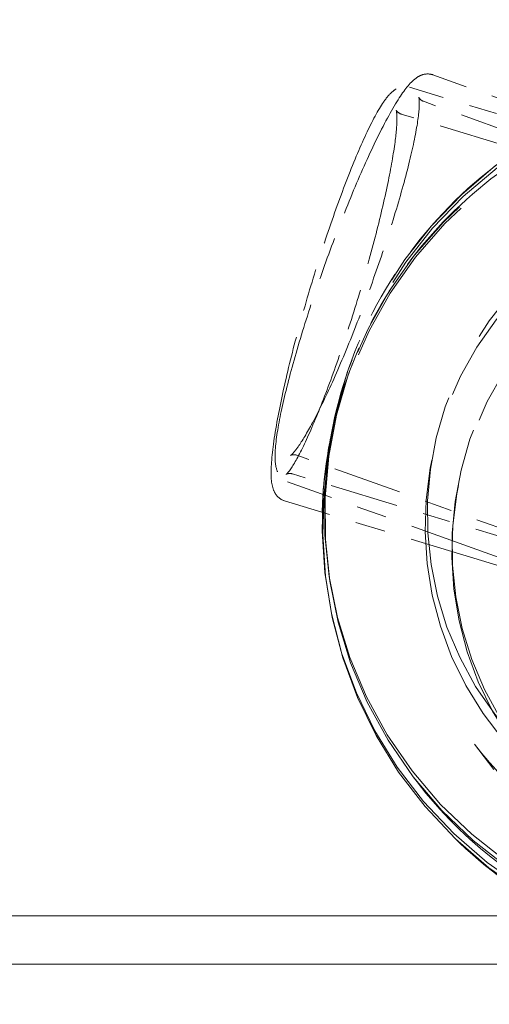
# Model space of a CAD drawing. Units: inches. Extents: x 4 to 165, y 4 to 215.
# Drawn here: x 38 to 39, y 156 to 160 of the extents above; entities that cross this region are included whole.
import ezdxf

# ---------------------------------------------------------------- set-up
doc = ezdxf.new("R2010")
doc.units = ezdxf.units.IN
doc.header["$LTSCALE"] = 20
doc.header["$MEASUREMENT"] = 0
doc.linetypes.add('LONG_DASH_DOTTED', pattern=[0.3543, 0.2362, -0.0295, 0.0591, -0.0295])
doc.layers.add('Overlay (ANSI)', color=7, linetype='LONG_DASH_DOTTED', lineweight=18)
doc.layers.add('Visible Narrow (ANSI)', color=7, linetype='Continuous', lineweight=5)

msp = doc.modelspace()

# ---------------------------------------------------------------- linework, layer by layer
at = {"layer": 'Overlay (ANSI)', "ltscale": 0.087081}
msp.add_line((40.50548, 159.23075), (39.03987, 159.75565), dxfattribs=at)
at = {"layer": 'Overlay (ANSI)', "ltscale": 0.087059}
msp.add_line((40.44457, 159.26011), (38.9539, 159.71076), dxfattribs=at)
at = {"layer": 'Overlay (ANSI)', "ltscale": 0.05296}
for p, q in [((39.89731, 159.33969), (39.00531, 159.65915)), ((39.83172, 159.3383), (38.92424, 159.61264)), ((39.43539, 158.04991), (38.54339, 158.36937)), ((39.43528, 158.02691), (38.5278, 158.30125))]:
    msp.add_line(p, q, dxfattribs=at)
at = {"layer": 'Overlay (ANSI)', "ltscale": 0.094067}
msp.add_line((40.09188, 157.70592), (38.50883, 158.27287), dxfattribs=at)
at = {"layer": 'Overlay (ANSI)', "ltscale": 0.094106}
msp.add_line((40.10934, 157.71606), (38.49814, 158.20314), dxfattribs=at)
at = {"layer": 'Overlay (ANSI)', "ltscale": 0.043515}
msp.add_line((39.19134, 157.31645), (39.26228, 157.22386), dxfattribs=at)
at = {"layer": 'Overlay (ANSI)', "ltscale": 0.00872}
for p, q in [((38.9677, 157.19728), (38.98205, 157.17855)), ((39.12176, 156.9711), (39.13723, 156.95629))]:
    msp.add_line(p, q, dxfattribs=at)
at = {"layer": 'Overlay (ANSI)', "ltscale": 0.552692}
for centre, major_axis, ratio in [((40.22084, 158.18179), (1.25695, 0.96309), 0.9888981), ((40.21108, 158.13426), (1.09506, 1.14381), 0.9908616)]:
    msp.add_ellipse(centre, major_axis=major_axis, ratio=ratio, dxfattribs=at)
at = {"layer": 'Overlay (ANSI)', "ltscale": 0.556185}
for centre, major_axis, ratio in [((40.23259, 158.16645), (1.26489, 0.96917), 0.9888981), ((40.22375, 158.12213), (1.10198, 1.15104), 0.9908616)]:
    msp.add_ellipse(centre, major_axis=major_axis, ratio=ratio, dxfattribs=at)
at = {"layer": 'Overlay (ANSI)', "ltscale": 0.425274}
for centre, major_axis, ratio in [((40.23259, 158.16645), (0.96722, 0.7411), 0.9888981), ((40.22375, 158.12213), (0.84265, 0.88016), 0.9908616), ((40.32297, 158.0485), (0.96722, 0.7411), 0.9888981), ((40.32117, 158.02885), (0.84265, 0.88016), 0.9908616)]:
    msp.add_ellipse(centre, major_axis=major_axis, ratio=ratio, dxfattribs=at)
at = {"layer": 'Overlay (ANSI)', "ltscale": 0.132536}
msp.add_open_spline([(39.03987, 159.75565), (39.029, 159.75954), (39.01735, 159.75962), (38.99538, 159.75503), (38.98631, 159.74965), (38.95379, 159.72607), (38.9356, 159.70074), (38.88803, 159.62585), (38.86039, 159.5747), (38.80336, 159.45702), (38.77435, 159.39203), (38.71631, 159.25257), (38.68732, 159.17828), (38.63198, 159.02733), (38.60564, 158.95071), (38.55814, 158.80254), (38.537, 158.73102), (38.50194, 158.59975), (38.48807, 158.54014), (38.46891, 158.43707), (38.46372, 158.3947), (38.46437, 158.34473), (38.46557, 158.33049), (38.47268, 158.30832), (38.47599, 158.3006), (38.48795, 158.28493), (38.49734, 158.27699), (38.50883, 158.27287)], degree=3, knots=[1.6514572, 1.6514572, 1.6514572, 1.6514572, 1.7280695, 1.7280695, 1.8327438, 1.8327438, 2.1579161, 2.1579161, 2.5116865, 2.5116865, 2.839268, 2.839268, 3.1626513, 3.1626513, 3.4850628, 3.4850628, 3.8078847, 3.8078847, 4.133165, 4.133165, 4.4690872, 4.4690872, 4.6310686, 4.6310686, 4.7120592, 4.7120592, 4.7930499, 4.7930499, 4.7930499, 4.7930499], dxfattribs=at)
at = {"layer": 'Overlay (ANSI)', "ltscale": 0.147294}
msp.add_open_spline([(40.51824, 159.72912), (40.35278, 159.75902), (40.18236, 159.76223), (39.84844, 159.71505), (39.68501, 159.66457), (39.38171, 159.51497), (39.24191, 159.4158), (39.00026, 159.17879), (38.89844, 159.04098), (38.74324, 158.74073), (38.68984, 158.57836), (38.65732, 158.37381), (38.65266, 158.33556), (38.64942, 158.2972)], degree=3, knots=[1.3863719, 1.3863719, 1.3863719, 1.3863719, 1.7062777, 1.7062777, 2.0268125, 2.0268125, 2.3477594, 2.3477594, 2.6687526, 2.6687526, 2.9894092, 2.9894092, 3.062644, 3.062644, 3.062644, 3.062644], dxfattribs=at)
at = {"layer": 'Overlay (ANSI)', "ltscale": 0.132509}
msp.add_open_spline([(38.49814, 158.20314), (38.48743, 158.20638), (38.47828, 158.21298), (38.46387, 158.22893), (38.45989, 158.23808), (38.44848, 158.27267), (38.44858, 158.29923), (38.45309, 158.37911), (38.4608, 158.43541), (38.48417, 158.56193), (38.49904, 158.63012), (38.53449, 158.77489), (38.55498, 158.85129), (38.59963, 159.00527), (38.62375, 159.08281), (38.6733, 159.23156), (38.69871, 159.30272), (38.74846, 159.43196), (38.77276, 159.4899), (38.81857, 159.58798), (38.8397, 159.62737), (38.87028, 159.67192), (38.88031, 159.68459), (38.89954, 159.70063), (38.90678, 159.70569), (38.92671, 159.71301), (38.94053, 159.7148), (38.9539, 159.71076)], degree=3, knots=[1.5096653, 1.5096653, 1.5096653, 1.5096653, 1.5821494, 1.5821494, 1.6795508, 1.6795508, 1.9719131, 1.9719131, 2.3345916, 2.3345916, 2.6628103, 2.6628103, 2.9862866, 2.9862866, 3.3086391, 3.3086391, 3.6312497, 3.6312497, 3.95591, 3.95591, 4.2891975, 4.2891975, 4.4702277, 4.4702277, 4.5607428, 4.5607428, 4.6512579, 4.6512579, 4.6512579, 4.6512579], dxfattribs=at)
at = {"layer": 'Overlay (ANSI)', "ltscale": 0.1301}
msp.add_open_spline([(38.63573, 158.16391), (38.64009, 158.3197), (38.66766, 158.47492), (38.76673, 158.77087), (38.83823, 158.91156), (39.01892, 159.16633), (39.1281, 159.28037), (39.37476, 159.47198), (39.51221, 159.54953), (39.80356, 159.66139), (39.95744, 159.69569), (40.11288, 159.70682)], degree=3, knots=[0.0751913, 0.0751913, 0.0751913, 0.0751913, 0.3712841, 0.3712841, 0.6673769, 0.6673769, 0.9634697, 0.9634697, 1.2595625, 1.2595625, 1.5556553, 1.5556553, 1.5556553, 1.5556553], dxfattribs=at)
at = {"layer": 'Overlay (ANSI)', "ltscale": 0.126101}
msp.add_open_spline([(38.54339, 158.36937), (38.53368, 158.37285), (38.52467, 158.37051), (38.5196, 158.36834), (38.52117, 158.36876), (38.52902, 158.37586), (38.53786, 158.3859), (38.56278, 158.42101), (38.58082, 158.4508), (38.62288, 158.52904), (38.64746, 158.57938), (38.69935, 158.69434), (38.72672, 158.75931), (38.781, 158.89661), (38.80791, 158.96897), (38.85836, 159.11337), (38.88188, 159.18538), (38.92305, 159.32139), (38.94071, 159.3854), (38.96826, 159.49822), (38.97824, 159.54724), (38.9895, 159.62307), (38.99087, 159.65146), (38.98917, 159.67054), (38.98835, 159.67364), (38.98819, 159.67412), (38.9902, 159.66676), (39.00233, 159.66034), (39.0038, 159.65969), (39.00531, 159.65915)], degree=3, knots=[4.7930499, 4.7930499, 4.7930499, 4.7930499, 4.9086239, 4.9086239, 5.0228308, 5.0228308, 5.2134513, 5.2134513, 5.4874508, 5.4874508, 5.7941074, 5.7941074, 6.109, 6.109, 6.4261597, 6.4261597, 6.7437041, 6.7437041, 7.0602904, 7.0602904, 7.3730509, 7.3730509, 7.6699236, 7.6699236, 7.7761723, 7.7761723, 7.9166368, 7.9166368, 7.9346425, 7.9346425, 7.9346425, 7.9346425], dxfattribs=at)
at = {"layer": 'Overlay (ANSI)', "ltscale": 0.126196}
msp.add_open_spline([(38.92424, 159.61264), (38.91466, 159.61554), (38.90856, 159.62247), (38.90495, 159.62825), (38.90565, 159.62794), (38.90729, 159.62062), (38.90849, 159.60973), (38.9083, 159.57269), (38.9057, 159.54128), (38.89444, 159.45956), (38.885, 159.40698), (38.85973, 159.28774), (38.84372, 159.22067), (38.80679, 159.07975), (38.78583, 159.00588), (38.74117, 158.85924), (38.71747, 158.7865), (38.66984, 158.64988), (38.64591, 158.58599), (38.60053, 158.47408), (38.57904, 158.4259), (38.54169, 158.35164), (38.52525, 158.32453), (38.50976, 158.30459), (38.50621, 158.30099), (38.50279, 158.29805), (38.50621, 158.30358), (38.52266, 158.30248), (38.52527, 158.30202), (38.5278, 158.30125)], degree=3, knots=[4.6512579, 4.6512579, 4.6512579, 4.6512579, 4.7564182, 4.7564182, 4.8611195, 4.8611195, 5.0372674, 5.0372674, 5.3029435, 5.3029435, 5.6076457, 5.6076457, 5.9221115, 5.9221115, 6.23921, 6.23921, 6.5568658, 6.5568658, 6.8738111, 6.8738111, 7.1876754, 7.1876754, 7.4891064, 7.4891064, 7.6060526, 7.6060526, 7.7651117, 7.7651117, 7.7928506, 7.7928506, 7.7928506, 7.7928506], dxfattribs=at)
at = {"layer": 'Overlay (ANSI)', "ltscale": 0.277992}
msp.add_open_spline([(39.13723, 156.95629), (39.25889, 156.83982), (39.39948, 156.74316), (39.70435, 156.59923), (39.86858, 156.55198), (40.2041, 156.51165), (40.37533, 156.5186), (40.70749, 156.58601), (40.86836, 156.64648), (41.16345, 156.81485), (41.2976, 156.92273), (41.5256, 157.17501), (41.61939, 157.31936), (41.75709, 157.62991), (41.80098, 157.79605), (41.83437, 158.13329), (41.82389, 158.30432), (41.74963, 158.63395), (41.68588, 158.7925), (41.52748, 159.05472), (41.44066, 159.16314), (41.34119, 159.25836)], degree=3, knots=[0.755373, 0.755373, 0.755373, 0.755373, 1.0751541, 1.0751541, 1.3949799, 1.3949799, 1.7149202, 1.7149202, 2.0349962, 2.0349962, 2.3551757, 2.3551757, 2.6753888, 2.6753888, 2.9955539, 2.9955539, 3.3156062, 3.3156062, 3.6355224, 3.6355224, 3.8969657, 3.8969657, 3.8969657, 3.8969657], dxfattribs=at)
at = {"layer": 'Overlay (ANSI)', "ltscale": 0.277982}
msp.add_open_spline([(41.51183, 159.1169), (41.61406, 158.98347), (41.69452, 158.8334), (41.8038, 158.5151), (41.83259, 158.34692), (41.8356, 158.00943), (41.8098, 157.84018), (41.70618, 157.5177), (41.62837, 157.36454), (41.42856, 157.08982), (41.3066, 156.96832), (41.03086, 156.76931), (40.87713, 156.69184), (40.55347, 156.58883), (40.3836, 156.56329), (40.04496, 156.56674), (39.87624, 156.59571), (39.55706, 156.70524), (39.40664, 156.78575), (39.16371, 156.9715), (39.06563, 157.06947), (38.98205, 157.17855)], degree=3, knots=[5.6294737, 5.6294737, 5.6294737, 5.6294737, 5.949207, 5.949207, 6.2689952, 6.2689952, 6.5889233, 6.5889233, 6.9090161, 6.9090161, 7.2292339, 7.2292339, 7.5494921, 7.5494921, 7.8696926, 7.8696926, 8.1897567, 8.1897567, 8.5096555, 8.5096555, 8.7710664, 8.7710664, 8.7710664, 8.7710664], dxfattribs=at)
at = {"layer": 'Overlay (ANSI)', "ltscale": 0.234463}
msp.add_open_spline([(41.32423, 158.95069), (41.41042, 158.8382), (41.47823, 158.71165), (41.57021, 158.4432), (41.59438, 158.30136), (41.59661, 158.01677), (41.5747, 157.87408), (41.48701, 157.60231), (41.42128, 157.47328), (41.25266, 157.24192), (41.14981, 157.13962), (40.91742, 156.97208), (40.78791, 156.90687), (40.51531, 156.82009), (40.37225, 156.79855), (40.08704, 156.80132), (39.94493, 156.82565), (39.676, 156.91774), (39.54924, 156.98551), (39.34447, 157.14195), (39.26179, 157.22451), (39.19134, 157.31645)], degree=3, knots=[5.6294737, 5.6294737, 5.6294737, 5.6294737, 5.9498039, 5.9498039, 6.2700656, 6.2700656, 6.5901535, 6.5901535, 6.9100379, 6.9100379, 7.2297693, 7.2297693, 7.5494515, 7.5494515, 7.8692044, 7.8692044, 8.1891246, 8.1891246, 8.5092491, 8.5092491, 8.7710664, 8.7710664, 8.7710664, 8.7710664], dxfattribs=at)
at = {"layer": 'Visible Narrow (ANSI)'}
for p, q in [((89.62898, 156.691), (26.22705, 156.691)), ((26.22705, 156.51422), (89.62898, 156.51422))]:
    msp.add_line(p, q, dxfattribs=at)

doc.saveas('drawing.dxf')
